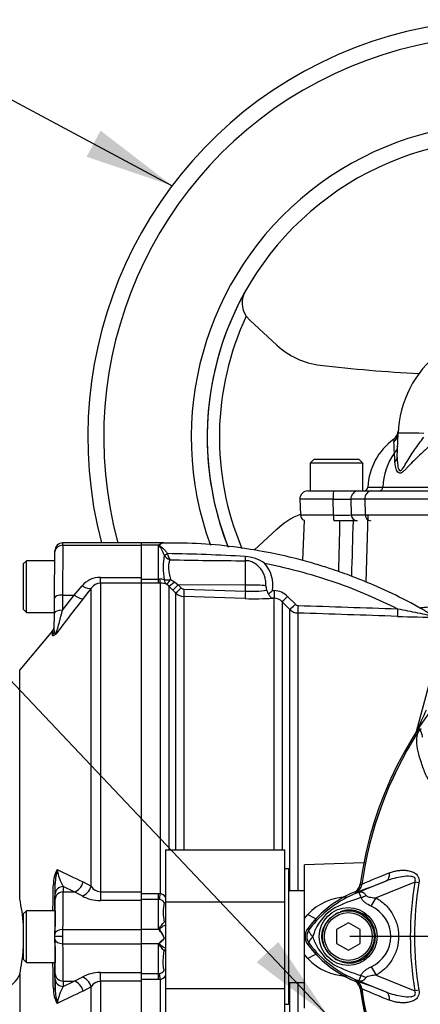
# Paper-space layout 'Sheet1' of a CAD drawing. Units: millimetres. Extents: x 0 to 594, y 0 to 420.
# Drawn here: x 112 to 133, y 191 to 241 of the extents above; entities that cross this region are included whole.
import ezdxf
from ezdxf.lldxf.tags import DXFTag

# ---------------------------------------------------------------- set-up
doc = ezdxf.new("R2010")
doc.units = ezdxf.units.MM
for name, color, linetype in [('Default', 7, 'Continuous'), ('DV1_Default', 7, 'Continuous'), ('II0-55-ADPIMP4-S', 7, 'Continuous'), ('II2-01-STD', 7, 'Continuous'), ('II2-04SHW-STD', 7, 'Continuous'), ('II2-05-STD', 7, 'Continuous'), ('PART5', 7, 'Continuous'), ('TSH-1', 7, 'Continuous')]:
    doc.layers.add(name, color=color, linetype=linetype)
tags = doc.linetypes.add('CENTER2', pattern=[28.575, 19.05, -3.175, 3.175, -3.175]).pattern_tags.tags
tags[10:11] = [DXFTag(74, 4), DXFTag(75, 0), DXFTag(340, '0'), DXFTag(46, 0.0), DXFTag(50, 0.0), DXFTag(44, 0.0), DXFTag(45, 0.0)]
tags[8:9] = [DXFTag(74, 4), DXFTag(75, 0), DXFTag(340, '0'), DXFTag(46, 0.0), DXFTag(50, 0.0), DXFTag(44, 0.0), DXFTag(45, 0.0)]
tags[6:7] = [DXFTag(74, 4), DXFTag(75, 0), DXFTag(340, '0'), DXFTag(46, 0.0), DXFTag(50, 0.0), DXFTag(44, 0.0), DXFTag(45, 0.0)]
tags[4:5] = [DXFTag(74, 4), DXFTag(75, 0), DXFTag(340, '0'), DXFTag(46, 0.0), DXFTag(50, 0.0), DXFTag(44, 0.0), DXFTag(45, 0.0)]

# ---------------------------------------------------------------- blocks, each defined once
blk = doc.blocks.new('SE4')
at = {"layer": 'DV1_Default', "color": 7, "linetype": 'CENTER2'}
blk.add_line((146.909, 194.744), (128.975, 194.744), dxfattribs=at)
at = {"layer": 'II0-55-ADPIMP4-S', "color": 7, "linetype": 'Continuous'}
for p, q in [((119.709, 199.102), (119.709, 196.481)), ((119.709, 199.102), (125.709, 199.102)), ((125.709, 196.481), (125.709, 199.102)), ((125.909, 198.144), (125.709, 198.144)), ((125.909, 191.344), (125.909, 198.144)), ((126.709, 197.05), (125.909, 197.05)), ((119.709, 196.481), (125.709, 196.481)), ((119.709, 196.481), (119.709, 192.123)), ((125.709, 192.123), (125.709, 196.481)), ((125.909, 192.439), (126.709, 192.439)), ((119.709, 192.123), (119.709, 190.386)), ((119.709, 192.123), (125.709, 192.123)), ((125.709, 190.386), (125.709, 192.123)), ((125.709, 191.344), (125.909, 191.344))]:
    blk.add_line(p, q, dxfattribs=at)
at = {"layer": 'II2-01-STD', "color": 7, "linetype": 'Continuous'}
for p, q in [((129.804, 212.567), (129.911, 215.944)), ((126.679, 215.68), (126.608, 213.652)), ((118.509, 214.424), (118.509, 214.544)), ((119.618, 214.544), (118.509, 214.544)), ((119.369, 214.424), (118.509, 214.424)), ((118.509, 212.806), (118.509, 214.424)), ((119.369, 212.712), (119.369, 214.424)), ((119.648, 213.935), (119.647, 213.937)), ((119.811, 214.002), (119.812, 213.997)), ((123.73, 212.423), (123.73, 213.646)), ((118.509, 212.712), (119.369, 212.712)), ((119.369, 212.513), (118.509, 212.513)), ((119.369, 212.712), (119.411, 212.714)), ((119.369, 212.513), (119.369, 212.712)), ((119.461, 212.513), (119.369, 212.513)), ((119.461, 196.905), (119.461, 212.513)), ((119.885, 212.366), (119.771, 212.459)), ((119.971, 212.706), (120.161, 212.585)), ((120.161, 212.585), (120.358, 212.426)), ((119.885, 212.366), (119.885, 199.102)), ((120.082, 212.166), (119.885, 212.366)), ((120.227, 212.019), (120.082, 212.166)), ((120.227, 199.102), (120.227, 212.019)), ((123.73, 212.423), (120.358, 212.426)), ((120.358, 212.426), (120.503, 212.279)), ((120.638, 212.22), (123.73, 212.117)), ((123.73, 212.117), (123.73, 212.423)), ((125.101, 212.142), (125.182, 212.139)), ((120.631, 211.844), (120.631, 199.102)), ((123.723, 211.74), (120.631, 211.844)), ((125.173, 211.76), (125.106, 211.763)), ((125.173, 199.102), (125.173, 211.76)), ((125.576, 211.584), (125.576, 199.102)), ((125.968, 211.191), (125.576, 211.584)), ((125.854, 211.846), (126.245, 211.453)), ((125.968, 197.05), (125.968, 211.191)), ((126.371, 211.015), (126.371, 197.05)), ((132.335, 205.062), (133.453, 209.235)), ((129.686, 198.448), (126.709, 198.344)), ((126.709, 195.644), (126.709, 198.344)), ((118.509, 196.912), (119.369, 196.912)), ((119.369, 196.613), (118.509, 196.613)), ((119.369, 196.912), (119.461, 196.905)), ((119.369, 196.613), (119.369, 196.912)), ((119.369, 195.104), (119.369, 196.613)), ((119.411, 196.608), (119.369, 196.613)), ((118.509, 195.104), (118.509, 196.558)), ((126.709, 195.644), (126.868, 195.857)), ((126.709, 193.845), (126.709, 195.644)), ((119.647, 195.462), (119.648, 195.463)), ((119.369, 195.104), (118.509, 195.104)), ((118.509, 194.384), (118.509, 195.104)), ((119.656, 194.662), (119.618, 194.744)), ((119.663, 194.661), (119.656, 194.662)), ((119.369, 194.384), (118.509, 194.384)), ((118.509, 192.931), (118.509, 194.384)), ((119.369, 192.876), (119.369, 194.384)), ((119.648, 194.026), (119.647, 194.027)), ((126.868, 193.631), (126.709, 193.845)), ((126.709, 191.144), (126.709, 193.845)), ((118.509, 192.876), (119.369, 192.876)), ((119.369, 192.876), (119.411, 192.88)), ((119.369, 192.577), (119.369, 192.876)), ((119.369, 192.577), (118.509, 192.577)), ((119.461, 192.584), (119.369, 192.577)), ((119.461, 176.975), (119.461, 192.584)), ((125.968, 178.298), (125.968, 192.439)), ((126.371, 192.439), (126.371, 178.473))]:
    blk.add_line(p, q, dxfattribs=at)
for centre, radius, start, end in [((-4571.926, 315.799), 4701.479, 358.748233, 358.779481), ((119.887, 213.811), 0.802, 127.0005, 130.176), ((119.659, 214.154), 0.392, 96.0492, 130.6043), ((119.687, 214.162), 0.386, 97.9872, 132.821), ((123.577, 213.314), 3.978, 171.0145, 189.0952), ((120.11, 214.197), 0.531, 209.5002, 251.4918), ((118.342, 120.864), 93.15, 86.69212, 89.09642), ((120.567, 214.14), 0.769, 190.6754, 215.5319), ((123.668, 361.554), 147.908, 268.55629, 270.02401), ((123.609, 211.983), 1.878, 54.5676, 86.7026), ((123.422, 212.394), 1.697, 351.451, 41.2921), ((119.453, 212.07), 0.646, 72.3161, 93.7057), ((119.48, 211.716), 0.798, 68.6115, 91.4166), ((120.651, 212.443), 0.6, 225.0276, 268.0424), ((120.644, 212.418), 0.198, 224.6367, 268.0433), ((124.042, 218.104), 5.995, 267.0159, 277.307), ((120.047, 211.504), 4.802, 7.8151, 10.6227), ((125.217, 212.242), 0.421, 191.6567, 219.4014), ((122.58, 215.089), 3.878, 306.5903, 310.5398), ((125.148, 211.144), 0.995, 44.8234, 88.0202), ((124.2, 225.072), 13.34, 267.9531, 273.8955), ((125.152, 211.164), 0.597, 44.7093, 88.0127), ((126.386, 211.593), 0.199, 224.8145, 268.0344), ((126.392, 211.615), 0.6, 224.9974, 268.0171), ((133.815, 280.312), 69.51, 267.98865, 269.66778), ((163.546, 191.248), 34.132, 154.1641, 156.1258), ((132.142, 205.114), 0.2, 327.6431, 345), ((119.357, 196.259), 0.354, 34.3816, 81.219), ((119.326, 196.448), 0.477, 35.3469, 73.6492), ((128.864, 193.979), 2.741, 91.0834, 136.7402), ((129.018, 197.438), 0.5, 311.0772, 313.4483), ((122.061, 195.958), 2.463, 168.2692, 191.5941), ((131.409, 191.744), 5.676, 128.0998, 141.4933), ((118.034, 193.918), 1.786, 39.6295, 41.6282), ((118.065, 193.936), 1.751, 27.4902, 39.8084), ((118.179, 194.101), 1.586, 20.6752, 37.5367), ((118.032, 195.572), 1.788, 318.3732, 320.3691), ((131.409, 197.745), 5.676, 216.689, 245.7906), ((128.869, 195.519), 2.751, 223.3493, 268.8271), ((119.353, 193.236), 0.36, 279.2185, 325.1808), ((119.326, 193.041), 0.477, 286.3486, 324.0369), ((129.018, 192.05), 0.5, 7.8692, 27.4367), ((137.296, 194.231), 8.077, 194.8228, 195.2881), ((148.509, 194.744), 19.176, 187.8692, 214.2975)]:
    blk.add_arc(centre, radius, start, end, dxfattribs=at)
for centre, major_axis, ratio, start_param, end_param in [((119.424, 214.612), (0.146, -0.137), 0.742064, -1.075852, -0.954774), ((119.811, 214.022), (-0.181, -0.085), 0.087056, 0.404878, 1.530207), ((119.812, 214.019), (-0.182, -0.083), 0.098732, 0.403185, 1.525415), ((123.737, 213.994), (0.005, -0.4), 0.05925, -1.227842, -0.519016), ((119.461, 212.911), (0.007, -0.4), 0.152189, 5.222916, 6.160747), ((119.978, 212.799), (-0.392, -0.081), 0.223626, 0.52766, 1.506761), ((119.978, 212.799), (-0.167, -0.363), 0.788441, 5.359475, 6.136291), ((119.978, 212.799), (-0.211, -0.34), 0.109851, 0.090704, 1.363543), ((120.168, 212.647), (-0.286, -0.28), 0.098765, 0.076517, 1.450064), ((120.365, 212.447), (-0.284, -0.281), 0.024936, 0.077702, 1.521557), ((120.51, 212.3), (-0.284, -0.281), 0.02494, 0.07855, 1.52156), ((120.645, 212.241), (-0.013, -0.4), 0.015719, 4.765295, 6.17166), ((123.737, 212.138), (-0.013, -0.4), 0.015718, 4.765295, 6.173765), ((123.709, 212.36), (1.2, 0), 0.052336, 0.491648, 1.553343), ((125.187, 212.159), (-0.014, -0.4), 0.009733, 4.763838, 6.2222), ((125.859, 211.866), (-0.283, -0.282), 0.026779, 0.044162, 1.525798), ((126.251, 211.473), (-0.283, -0.282), 0.025876, 0.04581, 1.525272), ((126.385, 211.414), (-0.014, -0.4), 0.01261, 4.76321, 6.218143), ((131.39, 211.245), (-0.013, -0.4), 0.022095, 4.759863, 6.222759), ((119.461, 196.953), (-0.061, -0.395), 0.018506, 0.513377, 1.451208), ((126.833, 196.166), (-0.825, 0.565), 0.239836, 1.775365, 2.296302), ((119.434, 195.175), (-0.173, -0.1), 0.48895, 1.161665, 1.310606), ((119.811, 193.948), (0.041, 0.196), 0.902017, 0.820256, 1.35052), ((126.833, 193.323), (-0.825, -0.565), 0.239836, 3.986883, 4.50782), ((119.461, 192.535), (-0.061, 0.395), 0.018506, -1.451208, -0.513377)]:
    blk.add_ellipse(centre, major_axis=major_axis, ratio=ratio, start_param=start_param, end_param=end_param, dxfattribs=at)
for points in [[(129.146, 215.655), (129.118, 214.725), (129.089, 213.795), (129.061, 212.866)], [(131.376, 210.846), (129.708, 210.902), (128.039, 210.958), (126.371, 211.015)], [(126.379, 211.394), (128.046, 211.337), (129.713, 211.282), (131.38, 211.226)], [(129.487, 197.318), (129.494, 197.342), (129.5, 197.366), (129.506, 197.389)]]:
    blk.add_open_spline(points, degree=3, dxfattribs=at)
for points, knots in [([(119.647, 213.937), (119.627, 213.991), (119.605, 214.042), (119.558, 214.138), (119.534, 214.184), (119.484, 214.268), (119.458, 214.308), (119.421, 214.364), (119.408, 214.382), (119.396, 214.409), (119.393, 214.418), (119.395, 214.436), (119.399, 214.444), (119.404, 214.452)], [0, 0, 0, 0, 0.25, 0.25, 0.5, 0.5, 0.75, 0.75, 0.875, 0.875, 0.9375, 0.9375, 1, 1, 1, 1]), ([(119.425, 214.445), (119.421, 214.442), (119.417, 214.438), (119.412, 214.431), (119.41, 214.427), (119.41, 214.418), (119.412, 214.414), (119.418, 214.405), (119.422, 214.402), (119.434, 214.39), (119.443, 214.383), (119.462, 214.368), (119.472, 214.36), (119.52, 214.322), (119.56, 214.29), (119.637, 214.219), (119.675, 214.18), (119.747, 214.096), (119.78, 214.051), (119.811, 214.002)], [0, 0, 0, 0, 0.03125, 0.03125, 0.0625, 0.0625, 0.09375, 0.09375, 0.125, 0.125, 0.1875, 0.1875, 0.25, 0.25, 0.5, 0.5, 0.75, 0.75, 1, 1, 1, 1]), ([(119.634, 214.544), (119.633, 214.544), (119.633, 214.544), (119.632, 214.544), (119.628, 214.544), (119.623, 214.544), (119.618, 214.544)], [0, 0, 0, 0, 0.08873, 0.08873, 0.08873, 1, 1, 1, 1]), ([(133.296, 210.815), (132.696, 211.162), (131.761, 211.695), (130.283, 212.386), (129.071, 212.873), (128.083, 213.221), (127.176, 213.504), (126.165, 213.781), (124.882, 214.071), (123.306, 214.336), (121.486, 214.523), (120.32, 214.533), (119.633, 214.535)], [0, 0, 0, 0, 0.131763, 0.243373, 0.334827, 0.406121, 0.462272, 0.533612, 0.625234, 0.737134, 0.86931, 1, 1, 1, 1]), ([(119.942, 213.693), (119.916, 213.641), (119.894, 213.58), (119.871, 213.474), (119.866, 213.436), (119.859, 213.357), (119.859, 213.316), (119.863, 213.231), (119.867, 213.187), (119.88, 213.095), (119.889, 213.048), (119.919, 212.906), (119.945, 212.808), (119.971, 212.706)], [0, 0, 0, 0, 0.25, 0.25, 0.375, 0.375, 0.5, 0.5, 0.625, 0.625, 0.75, 0.75, 1, 1, 1, 1]), ([(124.767, 212.39), (124.767, 212.466), (124.762, 212.541), (124.742, 212.69), (124.727, 212.764), (124.684, 212.909), (124.656, 212.979), (124.606, 213.08), (124.587, 213.113), (124.547, 213.176), (124.525, 213.208), (124.478, 213.267), (124.453, 213.295), (124.401, 213.349), (124.374, 213.375), (124.29, 213.45), (124.229, 213.495), (124.131, 213.551), (124.097, 213.567), (124.027, 213.596), (123.991, 213.609), (123.881, 213.638), (123.806, 213.647), (123.73, 213.646)], [0, 0, 0, 0, 0.125, 0.125, 0.25, 0.25, 0.375, 0.375, 0.4375, 0.4375, 0.5, 0.5, 0.5625, 0.5625, 0.625, 0.625, 0.75, 0.75, 0.8125, 0.8125, 0.875, 0.875, 1, 1, 1, 1]), ([(124.698, 213.514), (125.341, 213.39), (125.981, 213.24), (127.736, 212.758), (128.837, 212.373), (130.405, 211.701), (130.897, 211.471), (131.38, 211.226)], [0, 0, 0, 0, 0.27763, 0.27763, 0.770493, 0.770493, 1, 1, 1, 1]), ([(124.892, 211.975), (124.904, 211.944), (124.919, 211.915), (124.952, 211.865), (124.97, 211.843), (125.007, 211.807), (125.026, 211.793), (125.066, 211.772), (125.086, 211.765), (125.106, 211.763)], [0, 0, 0, 0, 0.25, 0.25, 0.5, 0.5, 0.75, 0.75, 1, 1, 1, 1]), ([(131.38, 211.226), (131.719, 211.159), (132.057, 211.091), (132.557, 210.991), (132.721, 210.958), (132.955, 210.912), (133.03, 210.898), (133.129, 210.878), (133.159, 210.873), (133.205, 210.863), (133.22, 210.86), (133.221, 210.86), (133.221, 210.86), (133.221, 210.86)], [0, 0, 0, 0, 0.25, 0.25, 0.375, 0.375, 0.4375, 0.4375, 0.46875, 0.46875, 0.5, 0.5, 0.5006925, 0.5006925, 0.5006925, 0.5006925]), ([(132.479, 211.272), (132.537, 211.28), (132.595, 211.287), (132.895, 211.323), (133.143, 211.343), (133.907, 211.378), (134.444, 211.369), (135.292, 211.321), (135.582, 211.299), (136.028, 211.258), (136.178, 211.244), (136.48, 211.212), (136.633, 211.195), (137.255, 211.123), (137.734, 211.061), (138.225, 210.993)], [0.2972291, 0.2972291, 0.2972291, 0.2972291, 0.3125, 0.3125, 0.375, 0.375, 0.5, 0.5, 0.5625, 0.5625, 0.59375, 0.59375, 0.625, 0.625, 0.7204063, 0.7204063, 0.7204063, 0.7204063]), ([(119.41, 195.057), (119.405, 195.069), (119.401, 195.081), (119.398, 195.105), (119.399, 195.118), (119.408, 195.153), (119.42, 195.174), (119.456, 195.235), (119.482, 195.272), (119.532, 195.339), (119.558, 195.37), (119.605, 195.423), (119.627, 195.445), (119.647, 195.462)], [0, 0, 0, 0, 0.0625, 0.0625, 0.125, 0.125, 0.25, 0.25, 0.5, 0.5, 0.75, 0.75, 1, 1, 1, 1]), ([(119.711, 195.313), (119.711, 195.313), (119.711, 195.312), (119.674, 195.298), (119.636, 195.28), (119.56, 195.236), (119.52, 195.211), (119.473, 195.174), (119.464, 195.167), (119.446, 195.15), (119.437, 195.142), (119.427, 195.127), (119.424, 195.122), (119.42, 195.111), (119.419, 195.105), (119.422, 195.088), (119.429, 195.077), (119.436, 195.067)], [0.2481648, 0.2481648, 0.2481648, 0.2481648, 0.25, 0.25, 0.5, 0.5, 0.75, 0.75, 0.8125, 0.8125, 0.875, 0.875, 0.90625, 0.90625, 0.9375, 0.9375, 1, 1, 1, 1]), ([(119.41, 194.432), (119.427, 194.452), (119.447, 194.47), (119.488, 194.507), (119.51, 194.526), (119.573, 194.582), (119.615, 194.621), (119.656, 194.662)], [0, 0, 0, 0, 0.25, 0.25, 0.5, 0.5, 1, 1, 1, 1]), ([(119.663, 194.661), (119.608, 194.597), (119.548, 194.538), (119.478, 194.467), (119.464, 194.453), (119.438, 194.425), (119.424, 194.41), (119.417, 194.375), (119.428, 194.358), (119.452, 194.331), (119.466, 194.32), (119.557, 194.248), (119.638, 194.203), (119.711, 194.175)], [0, 0, 0, 0, 0.25, 0.25, 0.3125, 0.3125, 0.375, 0.375, 0.4375, 0.4375, 0.5, 0.5, 0.8348267, 0.8348267, 0.8348267, 0.8348267]), ([(119.647, 194.027), (119.627, 194.044), (119.605, 194.066), (119.558, 194.119), (119.532, 194.15), (119.482, 194.217), (119.456, 194.254), (119.42, 194.315), (119.408, 194.336), (119.399, 194.371), (119.398, 194.383), (119.401, 194.408), (119.405, 194.42), (119.41, 194.432)], [0, 0, 0, 0, 0.25, 0.25, 0.5, 0.5, 0.75, 0.75, 0.875, 0.875, 0.9375, 0.9375, 1, 1, 1, 1]), ([(119.649, 193.03), (119.636, 193.08), (119.623, 193.14), (119.608, 193.242), (119.605, 193.278), (119.599, 193.354), (119.598, 193.394), (119.598, 193.521), (119.603, 193.613), (119.621, 193.81), (119.634, 193.915), (119.648, 194.026)], [0, 0, 0, 0, 0.25, 0.25, 0.375, 0.375, 0.5, 0.5, 0.75, 0.75, 1, 1, 1, 1])]:
    blk.add_open_spline(points, degree=3, knots=knots, dxfattribs=at)
at = {"layer": 'II2-04SHW-STD', "color": 7, "linetype": 'Continuous'}
for p, q in [((123.957, 225.74), (123.777, 225.946)), ((125.307, 224.487), (123.957, 225.74)), ((131.371, 218.852), (131.412, 220.043)), ((131.195, 219.75), (131.195, 219.75)), ((131.196, 219.754), (131.196, 219.754)), ((127.184, 218.755), (126.984, 218.555)), ((129.634, 218.555), (126.984, 218.555)), ((126.984, 218.555), (126.984, 217.155)), ((127.184, 218.755), (129.434, 218.755)), ((129.634, 218.555), (129.434, 218.755)), ((129.634, 217.155), (129.634, 218.555)), ((126.871, 217.155), (128.177, 217.155)), ((128.177, 217.155), (129.427, 217.155)), ((129.427, 217.155), (130.097, 217.155)), ((129.891, 217.343), (129.891, 217.343)), ((130.097, 217.155), (133.952, 217.155)), ((130.642, 217.343), (133.965, 217.343)), ((128.141, 216.741), (126.471, 216.741)), ((126.471, 216.741), (126.499, 215.944)), ((128.157, 215.944), (128.141, 216.741)), ((129.034, 216.741), (129.058, 215.944)), ((129.733, 216.741), (129.034, 216.741)), ((129.733, 216.741), (129.758, 215.944)), ((133.958, 216.741), (129.733, 216.741)), ((126.499, 215.944), (128.157, 215.944)), ((129.058, 215.944), (129.758, 215.944)), ((129.758, 215.944), (147.579, 215.944)), ((129.353, 215.655), (128.182, 215.655)), ((125.307, 215.223), (124.173, 214.169))]:
    blk.add_line(p, q, dxfattribs=at)
for centre, radius, start, end in [((136.809, 219.855), 21, 37.8312, 194.648), ((136.809, 219.855), 20.2, 40.1992, 195.2419), ((136.809, 219.855), 15.8, 56.7508, 200.1099), ((136.809, 219.855), 15, 60.1482, 201.6173), ((136.809, 219.855), 15, 150.6662, 201.5954), ((124.703, 226.609), 1.139, 148.5106, 215.5668), ((136.809, 219.855), 14.386, 154.9474, 202.8632), ((127.936, 227.319), 3.864, 227.1261, 263.2921), ((136.809, 219.855), 5.4, 127.8351, 178), ((136.809, 302.761), 79.826, 263.29209, 266.8841), ((130.82, 220.219), 0.6, 308.6722, 356.5229), ((133.007, 217.212), 3.119, 125.5143, 177.5876), ((135.26, 219.835), 4.066, 181.1951, 183.1217), ((87.961, 217.243), 43.304, 2.4147, 3.1385), ((130.908, 219.43), 0.482, 311.2979, 357.2988), ((133.69, 217.271), 3.048, 143.8951, 178.6485), ((113.952, 217.938), 17.311, 2.2052, 3.7412), ((126.871, 216.755), 0.4, 90, 182), ((129.691, 217.355), 0.2, 270, 356.572), ((129.691, 217.355), 0.2, 270, 356.5774), ((130.452, 217.345), 0.19, 272.5872, 359.3792), ((128.587, 240.717), 23.98, 268.9333, 271.0667), ((127.936, 212.391), 3.864, 111.9559, 132.8739), ((126.799, 215.955), 0.3, 182, 246.4434), ((128.607, 247.883), 31.941, 269.1921, 270.8079)]:
    blk.add_arc(centre, radius, start, end, dxfattribs=at)
for centre, major_axis, ratio, start_param, end_param in [((130.813, 220.064), (0.6, -0.021), 0.982181, 5.448698, 6.283185), ((132.712, 219.998), (-1.299, 0.045), 0.034878, 4.713607, 6.283185), ((130.771, 218.873), (0.6, -0.021), 0.723472, 5.664314, 6.283185), ((128.177, 216.755), (0, 0.4), 0.091554, 0, 1.605703), ((129.427, 216.755), (0, 0.4), 0.984966, 0, 1.605703), ((130.097, 216.755), (0, 0.4), 0.910714, 0, 1.605703), ((128.182, 215.955), (0, 0.3), 0.084014, 1.605703, 3.141593), ((129.353, 215.955), (0, 0.3), 0.985319, 1.605703, 3.141593), ((130.031, 215.955), (0, 0.3), 0.910714, 1.605703, 3.141593)]:
    blk.add_ellipse(centre, major_axis=major_axis, ratio=ratio, start_param=start_param, end_param=end_param, dxfattribs=at)
for points, knots in [([(133.062, 219.46), (133.005, 219.412), (132.949, 219.365), (132.838, 219.269), (132.783, 219.22), (132.62, 219.075), (132.516, 218.979), (132.315, 218.786), (132.219, 218.69), (132.032, 218.498), (131.943, 218.403), (131.814, 218.269), (131.772, 218.227), (131.689, 218.148), (131.647, 218.112), (131.586, 218.073), (131.566, 218.063), (131.527, 218.049), (131.508, 218.046), (131.454, 218.049), (131.423, 218.068), (131.372, 218.125), (131.351, 218.161), (131.316, 218.24), (131.302, 218.283), (131.267, 218.415), (131.254, 218.509), (131.251, 218.604)], [0, 0, 0, 0, 0.0625, 0.0625, 0.125, 0.125, 0.25, 0.25, 0.375, 0.375, 0.5, 0.5, 0.5625, 0.5625, 0.625, 0.625, 0.65625, 0.65625, 0.6875, 0.6875, 0.75, 0.75, 0.8125, 0.8125, 0.875, 0.875, 1, 1, 1, 1]), ([(131.371, 218.852), (131.367, 218.743), (131.369, 218.634), (131.39, 218.423), (131.406, 218.315), (131.462, 218.196), (131.489, 218.165), (131.557, 218.177), (131.594, 218.215), (131.695, 218.345), (131.756, 218.453), (131.949, 218.774), (132.085, 218.997), (132.38, 219.431), (132.539, 219.646), (132.705, 219.857)], [0, 0, 0, 0, 0.125, 0.125, 0.25, 0.25, 0.3125, 0.3125, 0.375, 0.375, 0.5, 0.5, 0.75, 0.75, 1, 1, 1, 1]), ([(129.891, 217.343), (129.891, 217.343), (129.907, 217.343), (129.97, 217.343), (130.018, 217.343), (130.144, 217.343), (130.222, 217.343), (130.363, 217.343), (130.414, 217.343), (130.522, 217.343), (130.58, 217.343), (130.642, 217.343)], [0, 0, 0, 0, 0.25, 0.25, 0.5, 0.5, 0.75, 0.75, 0.875, 0.875, 1, 1, 1, 1])]:
    blk.add_open_spline(points, degree=3, knots=knots, dxfattribs=at)
at = {"layer": 'II2-05-STD', "color": 7, "linetype": 'Continuous'}
for p, q in [((114.555, 214.424), (114.535, 211.913)), ((114.555, 214.424), (114.556, 214.544)), ((114.555, 214.424), (118.509, 214.424)), ((118.509, 214.544), (114.556, 214.544)), ((118.509, 214.424), (118.509, 214.544)), ((118.509, 212.806), (118.509, 214.424)), ((114.135, 211.776), (114.155, 214.108)), ((114.155, 214.108), (114.156, 214.148)), ((112.719, 213.644), (112.559, 213.484)), ((112.559, 213.484), (112.559, 211.204)), ((112.719, 211.044), (112.719, 213.644)), ((114.151, 213.644), (112.719, 213.644)), ((116.439, 212.517), (116.439, 212.806)), ((116.439, 212.806), (118.509, 212.806)), ((118.509, 212.517), (116.439, 212.517)), ((116.439, 212.517), (116.439, 196.998)), ((118.509, 212.517), (118.509, 212.806)), ((118.509, 196.998), (118.509, 212.517)), ((115.115, 211.913), (115.52, 212.385)), ((115.979, 212.264), (115.575, 211.744)), ((115.979, 197.27), (115.979, 212.264)), ((114.128, 211.017), (114.135, 211.776)), ((114.535, 211.913), (114.528, 211.154)), ((114.528, 211.154), (115.115, 211.913)), ((114.535, 211.913), (115.115, 211.913)), ((112.559, 211.204), (112.719, 211.044)), ((112.719, 211.044), (114.129, 211.044)), ((114.121, 210.142), (114.128, 211.017)), ((114.024, 210.115), (112.382, 208.159)), ((114.027, 209.892), (114.029, 210.121)), ((112.382, 196.645), (112.382, 208.159)), ((114.166, 196.886), (114.168, 197.41)), ((115.115, 196.987), (114.566, 197.253)), ((114.566, 197.253), (114.568, 196.987)), ((115.575, 197.487), (115.979, 197.27)), ((114.168, 196.619), (114.166, 196.886)), ((114.568, 196.987), (115.115, 196.987)), ((115.52, 196.785), (115.115, 196.987)), ((116.439, 196.998), (116.439, 196.558)), ((116.439, 196.998), (118.509, 196.998)), ((118.509, 196.558), (118.509, 196.998)), ((118.509, 196.558), (116.439, 196.558)), ((118.509, 195.104), (118.509, 196.558)), ((112.719, 196.044), (112.559, 195.884)), ((112.559, 195.884), (112.559, 193.604)), ((112.719, 193.444), (112.719, 196.044)), ((114.159, 196.044), (112.719, 196.044)), ((114.159, 196.044), (114.159, 195.244)), ((114.151, 194.744), (114.156, 194.744)), ((114.556, 194.744), (114.156, 194.744)), ((114.557, 195.104), (118.509, 195.104)), ((118.509, 194.384), (118.509, 195.104)), ((114.159, 194.244), (114.159, 193.444)), ((114.557, 194.384), (118.509, 194.384)), ((118.509, 192.931), (118.509, 194.384)), ((112.559, 193.604), (112.719, 193.444)), ((112.719, 193.444), (114.159, 193.444)), ((112.382, 192.844), (112.382, 181.33)), ((114.166, 192.603), (114.168, 192.869)), ((115.115, 192.502), (115.52, 192.704)), ((116.439, 192.491), (116.439, 192.931)), ((116.439, 192.931), (118.509, 192.931)), ((118.509, 192.491), (118.509, 192.931)), ((114.568, 192.502), (114.566, 192.235)), ((114.566, 192.235), (115.115, 192.502)), ((114.568, 192.502), (115.115, 192.502)), ((115.979, 192.219), (115.575, 192.002)), ((115.979, 177.224), (115.979, 192.219)), ((118.509, 192.491), (116.439, 192.491)), ((116.439, 192.491), (116.439, 176.971)), ((118.509, 176.971), (118.509, 192.491))]:
    blk.add_line(p, q, dxfattribs=at)
for centre, radius, start, end in [((114.556, 214.144), 0.4, 91.2129, 179.5), ((116.437, 211.597), 1.21, 89.9183, 139.3378), ((116.453, 211.948), 0.569, 91.3916, 146.28), ((220.099, 130.175), 132.585, 142.03212, 143.00095), ((99.406, 214.557), 15.501, 342.7669, 347.3189), ((113.723, 210.379), 0.4, 318.6089, 359.5), ((115.425, 197.407), 1.351, 148.8123, 181.4427), ((117.087, 197.341), 2.921, 164.805, 178.6507), ((116.611, 198.444), 2.367, 188.2078, 210.2037), ((171.286, 316.656), 131.548, 244.31442, 244.94387), ((-1586.337, 225.244), 1700.64, 359.016247, 359.060959), ((116.473, 197.581), 0.583, 212.2013, 266.6584), ((103.629, 194.744), 8.957, 3.8036, 12.2482), ((116.423, 198.47), 1.913, 241.813, 270.4748), ((103.629, 194.744), 8.957, 347.7518, 356.0403), ((-1586.346, 164.245), 1700.649, 0.939041, 0.983751), ((111.03, 193.439), 1.478, 293.7545, 336.2563), ((116.423, 191.02), 1.911, 89.5105, 118.2016), ((154.556, 192.462), 40.39, 179.8011, 180.5438), ((116.598, 191.049), 2.352, 149.728, 171.8606), ((116.475, 191.905), 0.586, 93.497, 147.6432), ((115.425, 192.082), 1.351, 178.5573, 211.1877), ((117.087, 192.148), 2.921, 181.3493, 195.195), ((171.286, 72.833), 131.548, 115.05613, 115.68558)]:
    blk.add_arc(centre, radius, start, end, dxfattribs=at)
for centre, major_axis, ratio, start_param, end_param in [((114.555, 214.104), (-0.4, 0.003), 0.799989, 4.71937, 6.283185), ((115.52, 212.646), (0.475, -0.367), 0.357775, 4.982058, 6.184823), ((114.535, 211.773), (-0.4, 0.003), 0.351603, 4.715457, 6.283185), ((115.115, 212.124), (0.474, -0.368), 0.284198, 4.930045, 6.176194), ((114.528, 211.013), (-0.4, 0.003), 0.351603, 4.715457, 6.283185), ((113.721, 210.145), (0.4, -0.003), 0.984908, 5.59365, 6.283185), ((113.768, 197.417), (0.4, -0.006), 0.151575, 5.587648, 6.274358), ((113.993, 195.059), (0.27, 15.479), 0.008723, -1.506969, -1.418227), ((114.566, 196.879), (-0.4, -0.002), 0.936143, 4.706979, 6.258368), ((115.115, 197.548), (0.261, 0.54), 0.756653, 3.709405, 4.955554), ((115.52, 197.325), (0.319, 0.508), 0.738969, 3.84496, 5.047725), ((114.067, 191.751), (0.091, 5.2), 0.008724, -0.927143, -0.359143), ((114.568, 196.612), (0.4, 0.002), 0.936143, 1.565387, 3.116776), ((114.467, 191.744), (0.091, 5.6), 0.008101, -0.927164, -0.359164), ((114.14, 194.744), (0.023, 1.3), 0.008724, 4.712541, 5.107272), ((114.14, 194.744), (0.023, -1.3), 0.008724, 1.175913, 1.570644), ((114.154, 194.751), (-0.003, -0.2), 0.008724, 1.536037, 2.21445), ((114.154, 194.737), (0.003, -0.2), 0.008724, 0.927143, 1.605556), ((114.557, 194.864), (-0.4, 0.004), 0.599977, 4.718935, 6.272279), ((114.067, 197.737), (0.091, -5.2), 0.008724, 0.359143, 0.927143), ((114.557, 194.624), (-0.4, -0.004), 0.599977, 0.010906, 1.56425), ((114.554, 194.744), (0.003, 0.6), 0.002909, 4.712406, 5.355907), ((114.554, 194.744), (0.003, -0.6), 0.002909, 0.927278, 1.570779), ((114.467, 197.744), (0.091, -5.6), 0.008101, 0.359164, 0.927164), ((113.993, 194.429), (-0.27, 15.479), 0.008723, 4.55982, 4.648562), ((114.568, 192.876), (0.4, -0.002), 0.936143, 3.16641, 4.717799), ((115.52, 192.164), (0.319, -0.508), 0.738969, 1.235461, 2.438225), ((114.566, 192.61), (0.4, -0.002), 0.936143, 3.16641, 4.717799), ((115.115, 191.94), (0.261, -0.54), 0.756653, 1.327631, 2.573781), ((113.768, 192.072), (0.4, 0.006), 0.151575, 0.008827, 0.695537)]:
    blk.add_ellipse(centre, major_axis=major_axis, ratio=ratio, start_param=start_param, end_param=end_param, dxfattribs=at)
for points, knots in [([(114.121, 210.142), (114.12, 210.086), (114.127, 210.041), (114.15, 209.993), (114.16, 209.981), (114.177, 209.969), (114.184, 209.966), (114.194, 209.964), (114.197, 209.964), (114.204, 209.964), (114.207, 209.964), (114.211, 209.965)], [0, 0, 0, 0, 0.5, 0.5, 0.75, 0.75, 0.875, 0.875, 0.9375, 0.9375, 1, 1, 1, 1]), ([(114.211, 209.965), (114.202, 209.957), (114.194, 209.949), (114.178, 209.936), (114.17, 209.93), (114.149, 209.913), (114.136, 209.904), (114.101, 209.881), (114.083, 209.871), (114.054, 209.863), (114.044, 209.863), (114.03, 209.872), (114.027, 209.88), (114.027, 209.892)], [0, 0, 0, 0, 0.0625, 0.0625, 0.125, 0.125, 0.25, 0.25, 0.5, 0.5, 0.75, 0.75, 1, 1, 1, 1])]:
    blk.add_open_spline(points, degree=3, knots=knots, dxfattribs=at)
at = {"layer": 'PART5', "color": 7, "linetype": 'Continuous'}
for p, q in [((129.293, 196.922), (130.814, 197.544)), ((129.585, 197.361), (129.586, 197.362)), ((129.586, 197.362), (129.586, 197.361)), ((129.586, 197.362), (129.586, 197.362)), ((132.253, 197.484), (130.302, 196.687)), ((132.455, 197.45), (132.253, 197.484)), ((129.28, 196.967), (129.274, 196.967)), ((129.293, 196.922), (129.274, 196.967)), ((130.061, 196.267), (130.302, 196.687)), ((126.938, 195.098), (126.866, 195.152)), ((128.909, 195.437), (128.309, 195.091)), ((129.509, 195.091), (128.909, 195.437)), ((128.309, 195.091), (128.309, 194.398)), ((129.509, 194.398), (129.509, 195.091)), ((126.938, 194.391), (126.866, 194.337)), ((128.309, 194.398), (128.909, 194.052)), ((128.909, 194.052), (129.509, 194.398)), ((130.062, 193.222), (130.304, 192.801)), ((130.304, 192.801), (132.253, 192.005)), ((129.293, 192.567), (129.274, 192.521)), ((130.814, 191.945), (129.293, 192.567)), ((129.585, 192.128), (129.58, 192.127)), ((129.586, 192.127), (129.585, 192.128)), ((129.586, 192.128), (129.586, 192.127)), ((129.586, 192.127), (129.586, 192.127)), ((132.455, 192.039), (132.253, 192.005))]:
    blk.add_line(p, q, dxfattribs=at)
for centre, radius in [((128.899, 194.745), 1.451), ((128.909, 194.744), 1.3), ((128.909, 194.744), 1.2)]:
    blk.add_circle(centre, radius, dxfattribs=at)
for centre, radius, start, end in [((148.509, 194.744), 19.184, 97.8678, 172.1322), ((133.176, 204.42), 0.97, 141.7727, 143.3512), ((148.509, 194.744), 19.104, 147.5872, 172.1242), ((148.509, 194.744), 19.103, 147.6145, 172.1242), ((132.5, 204.914), 0.138, 149.3307, 153.13), ((141.77, 170.063), 29.894, 111.1599, 114.0528), ((120.165, 223.506), 28.062, 288.9564, 292.303), ((129.09, 197.429), 0.5, 292.3555, 352.2166), ((129.09, 197.429), 0.5, 292.3223, 352.1553), ((128.709, 190.261), 7.154, 83.0072, 83.6054), ((148.509, 194.744), 16.485, 170.4332, 189.5668), ((148.509, 194.744), 16.28, 170.4332, 189.5668), ((131.409, 191.744), 5.679, 112.8437, 143.1301), ((131.485, 191.655), 5.703, 111.8218, 142.8745), ((131.715, 189.279), 7.734, 107.3147, 116.7268), ((128.262, 190.641), 6.407, 81.4772, 81.5438), ((135.894, 180.623), 17.586, 111.7508, 112.0499), ((131.358, 191.721), 5.596, 110.8565, 111.654), ((131.784, 189.255), 7.778, 106.6897, 107.7497), ((129.427, 194.129), 2.377, 120.0415, 156.4977), ((129.366, 194.744), 1.674, 294.5566, 65.4587), ((127.409, 194.744), 0.679, 143.1301, 216.8699), ((127.409, 194.744), 0.589, 143.1433, 216.8575), ((125.621, 195.477), 1.674, 333.5701, 346.1885), ((125.2, 193.839), 2.118, 17.2033, 24.9162), ((131.409, 197.744), 5.679, 216.8699, 247.1563), ((131.487, 197.836), 5.707, 217.1339, 248.1584), ((129.529, 195.442), 2.505, 202.9411, 237.8346), ((131.894, 200.594), 8.159, 243.0412, 253.2635), ((128.262, 198.848), 6.407, 278.4562, 278.5227), ((120.165, 165.982), 28.062, 67.697, 71.0436), ((129.09, 192.059), 0.5, 7.8447, 67.6777), ((129.09, 192.06), 0.5, 7.7834, 67.6446), ((131.358, 197.768), 5.596, 248.346, 249.1326), ((135.894, 208.866), 17.586, 247.9501, 248.2452), ((128.709, 199.228), 7.154, 276.3946, 276.9928), ((148.509, 194.744), 19.184, 187.8678, 262.1322), ((141.77, 219.425), 29.894, 245.9472, 248.8401), ((148.509, 194.744), 19.103, 187.8758, 206.7261), ((148.509, 194.744), 19.104, 187.8758, 206.75)]:
    blk.add_arc(centre, radius, start, end, dxfattribs=at)
for centre, major_axis, ratio, start_param, end_param in [((130.625, 198.007), (0.182, -0.466), 0.662345, 0.023297, 1.182649), ((129, 197.881), (0.357, -0.934), 0.441519, 0.019452, 0.050961), ((129.61, 197.275), (-0.884, -0.467), 0.50249, 1.246839, 1.52175), ((129.603, 192.203), (-0.883, 0.469), 0.509867, 4.763672, 5.039948), ((128.999, 191.608), (0.358, 0.934), 0.441525, 6.232653, 6.263733), ((130.625, 191.482), (0.182, 0.466), 0.662345, 5.100537, 6.259888)]:
    blk.add_ellipse(centre, major_axis=major_axis, ratio=ratio, start_param=start_param, end_param=end_param, dxfattribs=at)
for points, knots in [([(139.985, 197.948), (139.718, 197.953), (139.45, 197.958), (138.916, 197.969), (138.648, 197.971), (138.114, 197.995), (137.849, 198.031), (137.323, 198.153), (137.064, 198.239), (136.327, 198.563), (135.873, 198.877), (135.315, 199.445), (135.14, 199.644), (134.791, 200.04), (134.621, 200.24), (134.128, 200.845), (133.824, 201.255), (133.404, 201.872), (133.27, 202.077), (133.02, 202.485), (132.901, 202.685), (132.762, 202.982), (132.723, 203.082), (132.65, 203.281), (132.615, 203.38), (132.517, 203.673), (132.462, 203.865), (132.378, 204.234), (132.352, 204.413), (132.347, 204.741), (132.368, 204.888), (132.414, 205.02)], [0, 0, 0, 0, 0.0625, 0.0625, 0.125, 0.125, 0.1875, 0.1875, 0.25, 0.25, 0.375, 0.375, 0.4375, 0.4375, 0.5, 0.5, 0.625, 0.625, 0.6875, 0.6875, 0.75, 0.75, 0.78125, 0.78125, 0.8125, 0.8125, 0.875, 0.875, 0.9375, 0.9375, 1, 1, 1, 1]), ([(132.382, 204.984), (132.388, 204.994), (132.394, 205.003), (132.404, 205.018), (132.407, 205.024), (132.414, 205.034), (132.417, 205.039), (132.422, 205.047), (132.424, 205.051), (132.429, 205.059), (132.431, 205.063), (132.439, 205.075), (132.444, 205.084), (132.461, 205.112), (132.473, 205.131), (132.499, 205.172), (132.513, 205.193), (132.526, 205.214)], [0, 0, 0, 0, 0.125, 0.125, 0.1875, 0.1875, 0.25, 0.25, 0.3125, 0.3125, 0.375, 0.375, 0.5, 0.5, 0.75, 0.75, 1, 1, 1, 1]), ([(132.575, 205.182), (132.56, 205.167), (132.545, 205.151), (132.522, 205.128), (132.514, 205.121), (132.498, 205.106), (132.49, 205.099), (132.472, 205.087), (132.464, 205.082), (132.448, 205.068), (132.44, 205.06), (132.42, 205.035), (132.408, 205.017), (132.398, 204.998)], [0, 0, 0, 0, 0.25, 0.25, 0.375, 0.375, 0.5, 0.5, 0.625, 0.625, 0.75, 0.75, 1, 1, 1, 1]), ([(132.642, 204.765), (132.629, 204.847), (132.616, 204.927), (132.577, 205.031), (132.562, 205.064), (132.519, 205.092), (132.499, 205.098), (132.45, 205.072), (132.429, 205.045), (132.414, 205.02)], [0, 0, 0, 0, 0.5, 0.5, 0.75, 0.75, 0.875, 0.875, 1, 1, 1, 1]), ([(132.398, 204.998), (132.393, 204.991), (132.388, 204.986), (132.382, 204.978), (132.38, 204.976), (132.377, 204.974), (132.377, 204.973), (132.376, 204.974), (132.376, 204.975), (132.377, 204.976)], [0, 0, 0, 0, 0.5, 0.5, 0.75, 0.75, 0.875, 0.875, 1, 1, 1, 1]), ([(132.253, 197.484), (132.27, 197.518), (132.283, 197.554), (132.286, 197.63), (132.272, 197.667), (132.195, 197.743), (132.119, 197.758), (131.906, 197.785), (131.762, 197.771), (131.48, 197.732), (131.342, 197.703), (131.071, 197.635), (130.94, 197.594), (130.814, 197.544)], [0, 0, 0, 0, 0.0625, 0.0625, 0.125, 0.125, 0.25, 0.25, 0.5, 0.5, 0.75, 0.75, 1, 1, 1, 1]), ([(130.979, 197.942), (131.042, 197.969), (131.106, 197.993), (131.241, 198.032), (131.312, 198.048), (131.457, 198.07), (131.532, 198.076), (131.683, 198.079), (131.759, 198.077), (131.915, 198.059), (131.992, 198.044), (132.106, 198.008), (132.143, 197.994), (132.216, 197.959), (132.252, 197.938), (132.318, 197.889), (132.349, 197.86), (132.388, 197.81), (132.4, 197.793), (132.421, 197.755), (132.43, 197.735), (132.453, 197.673), (132.461, 197.629), (132.466, 197.54), (132.463, 197.495), (132.455, 197.45)], [0, 0, 0, 0, 0.125, 0.125, 0.25, 0.25, 0.375, 0.375, 0.5, 0.5, 0.625, 0.625, 0.6875, 0.6875, 0.75, 0.75, 0.8125, 0.8125, 0.84375, 0.84375, 0.875, 0.875, 0.9375, 0.9375, 1, 1, 1, 1]), ([(129.204, 196.978), (129.244, 196.995), (129.282, 197.017), (129.35, 197.069), (129.381, 197.1), (129.433, 197.169), (129.455, 197.207), (129.488, 197.286), (129.5, 197.327), (129.506, 197.37)], [0, 0, 0, 0, 0.25, 0.25, 0.5, 0.5, 0.75, 0.75, 1, 1, 1, 1]), ([(129.551, 196.705), (129.519, 196.792), (129.494, 196.862), (129.465, 196.933), (129.457, 196.951), (129.441, 196.967), (129.436, 196.97), (129.413, 196.968), (129.39, 196.96), (129.365, 196.95)], [0, 0, 0, 0, 0.5, 0.5, 0.75, 0.75, 0.875, 0.875, 1, 1, 1, 1]), ([(129.378, 196.956), (129.392, 196.962), (129.405, 196.967), (129.431, 196.977), (129.444, 196.981), (129.478, 196.992), (129.496, 196.996), (129.531, 196.999), (129.548, 196.998), (129.579, 196.992), (129.595, 196.987), (129.626, 196.972), (129.642, 196.963), (129.674, 196.942), (129.69, 196.929), (129.737, 196.886), (129.769, 196.85), (129.801, 196.808)], [0, 0, 0, 0, 0.0625, 0.0625, 0.125, 0.125, 0.25, 0.25, 0.375, 0.375, 0.5, 0.5, 0.625, 0.625, 0.75, 0.75, 1, 1, 1, 1]), ([(130.061, 196.267), (129.951, 196.317), (129.845, 196.375), (129.728, 196.466), (129.706, 196.485), (129.664, 196.525), (129.645, 196.546), (129.61, 196.589), (129.595, 196.611), (129.569, 196.657), (129.558, 196.681), (129.551, 196.705)], [0, 0, 0, 0, 0.5, 0.5, 0.625, 0.625, 0.75, 0.75, 0.875, 0.875, 1, 1, 1, 1]), ([(129.801, 196.808), (129.813, 196.792), (129.83, 196.781), (129.868, 196.761), (129.888, 196.754), (129.951, 196.734), (129.994, 196.724), (130.124, 196.701), (130.213, 196.692), (130.302, 196.687)], [0, 0, 0, 0, 0.125, 0.125, 0.25, 0.25, 0.5, 0.5, 1, 1, 1, 1]), ([(130.302, 196.687), (130.474, 196.588), (130.63, 196.47), (130.839, 196.263), (130.906, 196.189), (131.027, 196.034), (131.082, 195.953), (131.181, 195.784), (131.225, 195.697), (131.282, 195.561), (131.3, 195.514), (131.332, 195.421), (131.347, 195.374), (131.385, 195.233), (131.405, 195.137), (131.425, 194.991), (131.429, 194.943), (131.436, 194.844), (131.438, 194.795), (131.438, 194.548), (131.412, 194.354), (131.335, 194.069), (131.302, 193.975), (131.226, 193.794), (131.183, 193.707), (131.084, 193.538), (131.028, 193.456), (130.907, 193.3), (130.842, 193.227), (130.703, 193.089), (130.629, 193.025), (130.472, 192.906), (130.39, 192.851), (130.304, 192.801)], [0, 0, 0, 0, 0.125, 0.125, 0.1875, 0.1875, 0.25, 0.25, 0.3125, 0.3125, 0.34375, 0.34375, 0.375, 0.375, 0.4375, 0.4375, 0.46875, 0.46875, 0.5, 0.5, 0.625, 0.625, 0.6875, 0.6875, 0.75, 0.75, 0.8125, 0.8125, 0.875, 0.875, 0.9375, 0.9375, 1, 1, 1, 1]), ([(128.224, 193.64), (128.418, 193.507), (128.651, 193.426), (129.12, 193.402), (129.357, 193.455), (129.774, 193.679), (129.951, 193.848), (130.194, 194.248), (130.263, 194.481), (130.272, 194.957), (130.212, 195.194), (129.98, 195.606), (129.81, 195.78), (129.401, 196.017), (129.162, 196.08), (128.78, 196.072), (128.634, 196.042), (128.496, 195.989)], [0, 0, 0, 0, 0.125, 0.125, 0.25, 0.25, 0.375, 0.375, 0.5, 0.5, 0.625, 0.625, 0.75, 0.75, 0.875, 0.875, 0.9533047, 0.9533047, 0.9533047, 0.9533047]), ([(127.915, 195.582), (127.865, 195.527), (127.819, 195.469), (127.736, 195.347), (127.7, 195.283), (127.638, 195.149), (127.613, 195.079), (127.576, 194.936), (127.567, 194.863), (127.563, 194.753), (127.564, 194.715), (127.569, 194.642), (127.574, 194.605), (127.594, 194.497), (127.614, 194.427), (127.653, 194.324), (127.668, 194.29), (127.699, 194.223), (127.717, 194.191), (127.772, 194.096), (127.813, 194.035), (127.859, 193.978)], [0, 0, 0, 0, 0.125, 0.125, 0.25, 0.25, 0.375, 0.375, 0.5, 0.5, 0.5625, 0.5625, 0.625, 0.625, 0.75, 0.75, 0.8125, 0.8125, 0.875, 0.875, 1, 1, 1, 1]), ([(127.12, 194.732), (127.101, 194.751), (127.083, 194.769), (127.05, 194.807), (127.034, 194.825), (127.006, 194.862), (126.993, 194.88), (126.971, 194.914), (126.961, 194.931), (126.945, 194.963), (126.939, 194.979), (126.929, 195.008), (126.926, 195.022), (126.924, 195.047), (126.924, 195.059), (126.927, 195.075), (126.929, 195.08), (126.933, 195.089), (126.935, 195.094), (126.938, 195.098)], [0, 0, 0, 0, 0.125, 0.125, 0.25, 0.25, 0.375, 0.375, 0.5, 0.5, 0.625, 0.625, 0.75, 0.75, 0.875, 0.875, 0.9375, 0.9375, 1, 1, 1, 1]), ([(127.12, 194.732), (127.116, 194.728), (127.108, 194.72), (127.096, 194.708), (127.084, 194.695), (127.072, 194.682), (127.06, 194.669), (127.048, 194.656), (127.037, 194.642), (127.025, 194.628), (127.014, 194.614), (127.003, 194.6), (126.993, 194.585), (126.983, 194.571), (126.974, 194.556), (126.965, 194.542), (126.957, 194.527), (126.949, 194.513), (126.943, 194.499), (126.937, 194.485), (126.933, 194.471), (126.93, 194.458), (126.927, 194.445), (126.927, 194.433), (126.927, 194.421), (126.929, 194.41), (126.932, 194.4), (126.936, 194.394), (126.938, 194.391)], [0, 0, 0, 0, 0.027104, 0.055109, 0.084017, 0.113827, 0.144542, 0.176161, 0.208685, 0.242116, 0.276454, 0.3117, 0.347856, 0.384921, 0.422898, 0.461786, 0.501588, 0.542304, 0.583935, 0.626483, 0.669948, 0.714332, 0.759636, 0.805861, 0.853009, 0.90108, 0.950077, 1, 1, 1, 1]), ([(129.545, 192.781), (129.553, 192.805), (129.564, 192.829), (129.59, 192.876), (129.606, 192.899), (129.642, 192.942), (129.661, 192.963), (129.704, 193.002), (129.727, 193.022), (129.798, 193.077), (129.848, 193.109), (129.952, 193.169), (130.006, 193.196), (130.062, 193.222)], [0, 0, 0, 0, 0.125, 0.125, 0.25, 0.25, 0.375, 0.375, 0.5, 0.5, 0.75, 0.75, 1, 1, 1, 1]), ([(129.364, 192.539), (129.377, 192.534), (129.389, 192.529), (129.41, 192.523), (129.417, 192.521), (129.428, 192.52), (129.432, 192.521), (129.439, 192.524), (129.441, 192.526), (129.454, 192.538), (129.461, 192.556), (129.48, 192.603), (129.491, 192.632), (129.515, 192.699), (129.529, 192.738), (129.545, 192.781)], [0, 0, 0, 0, 0.0625, 0.0625, 0.125, 0.125, 0.1875, 0.1875, 0.25, 0.25, 0.5, 0.5, 0.75, 0.75, 1, 1, 1, 1]), ([(129.796, 192.677), (129.765, 192.636), (129.733, 192.601), (129.686, 192.559), (129.67, 192.547), (129.639, 192.526), (129.623, 192.517), (129.592, 192.503), (129.576, 192.498), (129.545, 192.492), (129.528, 192.491), (129.494, 192.494), (129.476, 192.498), (129.442, 192.508), (129.43, 192.512), (129.404, 192.522), (129.39, 192.527), (129.377, 192.533)], [0, 0, 0, 0, 0.25, 0.25, 0.375, 0.375, 0.5, 0.5, 0.625, 0.625, 0.75, 0.75, 0.875, 0.875, 0.9375, 0.9375, 1, 1, 1, 1]), ([(130.304, 192.801), (130.213, 192.796), (130.124, 192.787), (129.991, 192.763), (129.947, 192.753), (129.885, 192.733), (129.865, 192.725), (129.826, 192.705), (129.808, 192.693), (129.796, 192.677)], [0, 0, 0, 0, 0.5, 0.5, 0.75, 0.75, 0.875, 0.875, 1, 1, 1, 1]), ([(129.506, 192.118), (129.5, 192.161), (129.488, 192.203), (129.455, 192.282), (129.433, 192.32), (129.381, 192.388), (129.35, 192.42), (129.281, 192.472), (129.244, 192.494), (129.204, 192.511)], [0, 0, 0, 0, 0.25, 0.25, 0.5, 0.5, 0.75, 0.75, 1, 1, 1, 1]), ([(130.814, 191.945), (130.94, 191.894), (131.071, 191.854), (131.34, 191.786), (131.48, 191.757), (131.762, 191.718), (131.906, 191.704), (132.119, 191.731), (132.194, 191.745), (132.271, 191.821), (132.286, 191.858), (132.284, 191.934), (132.27, 191.97), (132.253, 192.005)], [0, 0, 0, 0, 0.25, 0.25, 0.5, 0.5, 0.75, 0.75, 0.875, 0.875, 0.9375, 0.9375, 1, 1, 1, 1]), ([(132.455, 192.039), (132.463, 191.994), (132.466, 191.949), (132.461, 191.86), (132.453, 191.816), (132.43, 191.754), (132.421, 191.734), (132.4, 191.696), (132.388, 191.679), (132.349, 191.629), (132.318, 191.6), (132.252, 191.551), (132.217, 191.53), (132.144, 191.495), (132.106, 191.481), (131.993, 191.445), (131.914, 191.43), (131.759, 191.412), (131.682, 191.409), (131.529, 191.413), (131.454, 191.419), (131.309, 191.441), (131.239, 191.457), (131.106, 191.496), (131.042, 191.519), (130.979, 191.547)], [0, 0, 0, 0, 0.0625, 0.0625, 0.125, 0.125, 0.15625, 0.15625, 0.1875, 0.1875, 0.25, 0.25, 0.3125, 0.3125, 0.375, 0.375, 0.5, 0.5, 0.625, 0.625, 0.75, 0.75, 0.875, 0.875, 1, 1, 1, 1])]:
    blk.add_open_spline(points, degree=3, knots=knots, dxfattribs=at)
blk.add_open_spline([(128.433, 195.963), (128.373, 195.937), (128.315, 195.905), (128.259, 195.87)], degree=3, dxfattribs=at)
blk = doc.blocks.new('SEANNOT_GROUP138')
at = {"layer": 'Default', "linetype": 'Continuous'}
blk.add_hatch(color=7, dxfattribs=at).paths.add_polyline_path([(124.304, 193.446), (127.925, 190.705), (125.389, 194.472)])
at = {"layer": 'Default', "color": 7, "linetype": 'Continuous'}
blk.add_lwpolyline([(95.526, 224.955), (127.925, 190.705)], dxfattribs=at)
blk = doc.blocks.new('SEANNOT_GROUP150')
at = {"layer": 'Default', "linetype": 'Continuous'}
blk.add_hatch(color=7, dxfattribs=at).paths.add_polyline_path([(115.745, 233.959), (120.048, 232.507), (116.448, 235.276)])
at = {"layer": 'Default', "color": 7, "linetype": 'Continuous'}
blk.add_lwpolyline([(106.199, 239.906), (120.048, 232.507)], dxfattribs=at)

psp = doc.layouts.new('Sheet1')

# ---------------------------------------------------------------- block references
at = {"layer": 'Default'}
for name in ['SEANNOT_GROUP150', 'SEANNOT_GROUP138']:
    psp.add_blockref(name, (0, 0), dxfattribs=at)
at = {"layer": 'TSH-1'}
psp.add_blockref('SE4', (0, 0), dxfattribs=at)

doc.saveas('drawing.dxf')
